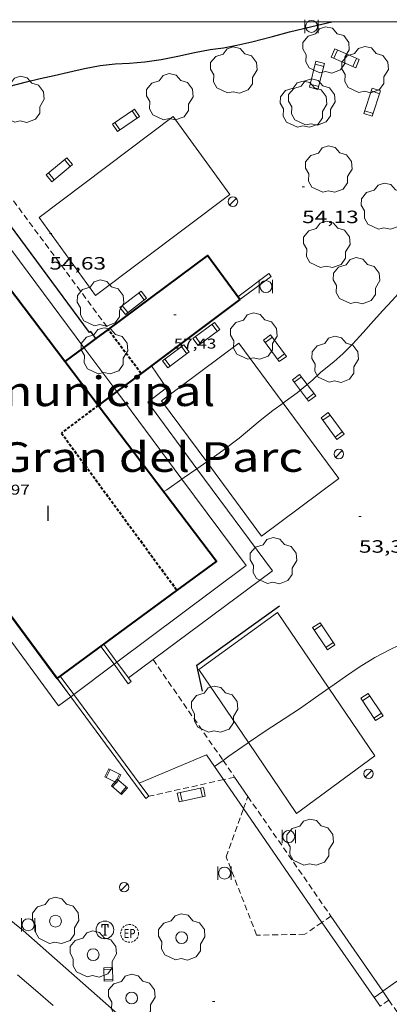
# Model space of a CAD drawing. Units: inches. Extents: x 452993 to 454009, y 4598997 to 4599502.
# Drawn here: x 453313 to 453344, y 4599417 to 4599500 of the extents above; entities that cross this region are included whole.
import ezdxf
from ezdxf.enums import TextEntityAlignment as Align

# ---------------------------------------------------------------- set-up
doc = ezdxf.new("R2010")
doc.units = ezdxf.units.IN
doc.header["$MEASUREMENT"] = 0
for name, pattern in [('DGN Style 1', [6.297422240000001, 0.01047824, -6.286944000000001]), ('TRAZOS', [0.75, 0.5, -0.25]), ('TRAZOS2', [0.375, 0.25, -0.125])]:
    doc.linetypes.add(name, pattern=pattern)
for name, color, linetype, lineweight in [('ARBRE', 7, 'Continuous', 0), ('BANC PUBLIC', 7, 'Continuous', 0), ('CADIRA PUBLICA', 7, 'Continuous', 0), ('CORBA DE NIVELL', 7, 'Continuous', 0), ('CORBA MESTRA', 7, 'Continuous', 0), ('COTA ALTIMETRICA', 7, 'Continuous', 0), ('COTA EDIFICI', 7, 'Continuous', 0), ('EIX VIA URBANA PAVIMENTADA', 7, 'Continuous', 0), ('ESCOCELL', 7, 'Continuous', 0), ('FACANA COBERTA', 7, 'Continuous', 0), ('FACANA EXTERIOR', 7, 'Continuous', 0), ('FANAL', 7, 'Continuous', 0), ('FILAT', 7, 'Continuous', 0), ('JARDI', 7, 'Continuous', 0), ('LIMIT DE PAVIMENT', 7, 'Continuous', 0), ('LINIA DE VOLADA', 7, 'Continuous', 0), ('MARC FULL', 7, 'Continuous', 0), ('MUR', 7, 'Continuous', 0), ('MUR CONTENCIO', 7, 'Continuous', 0), ('PAPERERA', 7, 'Continuous', 0), ('REGISTRE ENLLUMENAT PUBLIC', 7, 'Continuous', 0), ('REGISTRE TELEFON', 7, 'Continuous', 0), ('TEXT DE EQUIPAMENT', 7, 'Continuous', 0), ('TEXT DE NUMERO DE PLANTES', 7, 'Continuous', 0), ('VORERA', 7, 'Continuous', 0)]:
    doc.layers.add(name, color=color, linetype=linetype, lineweight=lineweight)
doc.styles.add('Style-Arial', font='ARIAL.TTF')
doc.linetypes.add('filat', pattern='A,0.25,[7,dgnlstyle-mataro.shx,S=0.008,R=0,X=0,Y=0],10.25', length=10.5)

# ---------------------------------------------------------------- blocks, each defined once
blk = doc.blocks.new('FANAL')
at = {"color": 0, "linetype": 'ByBlock', "lineweight": -2}
blk.add_line((0.283, 0.283), (-0.283, -0.283), dxfattribs=at)
blk.add_circle((0.0002620689868927002, 0.0006722288131713868), 0.40000000060146, dxfattribs=at)
blk = doc.blocks.new('ARBRE')
at = {"color": 0, "linetype": 'ByBlock', "lineweight": -2, "flags": 128}
blk.add_lwpolyline([(-0.507, -1.872), (-1.415, -1.448), (-1.697, -0.9400000000000001), (-1.675, -0.342), (-1.951, 0.138), (-1.943, 0.686), (-1.511, 1.208), (-0.871, 1.406), (-0.543, 1.846), (-0.027, 2.012), (0.541, 1.882), (0.933, 1.428), (1.495, 1.262), (1.921, 0.6940000000000001), (1.969, 0.068), (1.593, -0.562), (1.593, -1.098), (1.229, -1.618), (0.505, -1.886), (-0.049, -1.762), (-0.507, -1.872)], dxfattribs=at)
blk = doc.blocks.new('COTA')
at = {"color": 0, "linetype": 'ByBlock', "lineweight": -2}
blk.add_line((0, 0), (0.2, 0), dxfattribs=at)
blk = doc.blocks.new('PAPERE')
at = {"color": 0, "linetype": 'ByBlock', "lineweight": -2, "flags": 128}
for points in [[(-0.749, 0.752), (-0.749, -0.748)], [(0.751, -0.748), (0.751, 0.752)]]:
    blk.add_lwpolyline(points, dxfattribs=at)
at = {"color": 0, "linetype": 'ByBlock', "lineweight": -2}
blk.add_circle((0, 0), 0.675, dxfattribs=at)
blk = doc.blocks.new('RTELC')
at = {"color": 0, "linetype": 'ByBlock', "lineweight": -2, "flags": 128}
for points in [[(-0.306, 0.6), (-0.354, 0.26), (-0.354, 0.6), (0.354, 0.6), (0.354, 0.26), (0.308, 0.6)], [(-0.024, 0.6), (-0.024, -0.6)], [(0.024, 0.6), (0.024, -0.6)], [(-0.166, -0.6), (0.166, -0.6)]]:
    blk.add_lwpolyline(points, dxfattribs=at)
at = {"color": 0, "linetype": 'ByBlock', "lineweight": -2}
blk.add_circle((-0.001159542858600617, -0.0002807360887527466), 1, dxfattribs=at)
blk = doc.blocks.new('REPC')
at = {"color": 0, "linetype": 'ByBlock', "lineweight": -2}
blk.add_circle((0.001121296942234039, 0.0002408043146133423), 1, dxfattribs=at)
at = {"color": 0, "linetype": 'ByBlock', "lineweight": -2, "style": 'Style-Arial', "width": 0.7999964000072}
blk.add_text('EP', height=1.000002, dxfattribs=at).set_placement((-0.0001425146484374409, 1.000000000033197e-06), align=Align.MIDDLE_CENTER)
blk = doc.blocks.new('BANC')
at = {"color": 0, "linetype": 'ByBlock', "lineweight": -2}
for p, q in [((0.002, 1.498), (0, 0)), ((0, 0), (4.5, -0.004)), ((4.502, 1.498), (0.002, 1.498)), ((4.5, -0.004), (4.502, 1.498))]:
    blk.add_line(p, q, dxfattribs=at)
at = {"color": 0, "linetype": 'ByBlock', "lineweight": -2, "flags": 128}
for points in [[(0.502, 1.498), (0.498, 0)], [(4, -0.004), (4.004, 1.498)]]:
    blk.add_lwpolyline(points, dxfattribs=at)
blk = doc.blocks.new('CADIRA')
at = {"color": 0, "linetype": 'ByBlock', "lineweight": -2, "flags": 128}
for points in [[(2.252, 1.498), (0.002, 1.498), (0, 0), (2.25, -0.004), (2.252, 1.498)], [(0.252, 1.498), (0.25, 0)], [(2, -0.004), (2.002, 1.498)]]:
    blk.add_lwpolyline(points, dxfattribs=at)
blk = doc.blocks.new('ESCOSC')
at = {"color": 0, "linetype": 'ByBlock', "lineweight": -2}
blk.add_circle((0, 0), 0.5, dxfattribs=at)

msp = doc.modelspace()

# ---------------------------------------------------------------- linework, layer by layer
at = {"layer": 'CORBA DE NIVELL', "color": 30, "linetype": 'Continuous', "lineweight": 0}
for points, elevation in [([(453350.3926885955, 4599483.033826249), (453349.5223112468, 4599482.194701507), (453348.54130163, 4599481.127707296), (453347.6812924664, 4599480.095712221), (453346.8892840606, 4599479.149716764), (453346.1422759675, 4599478.235721014), (453345.4122681435, 4599477.353725186), (453344.6592605343, 4599476.504729583), (453343.8722529102, 4599475.660734246), (453343.0892451634, 4599474.799738852), (453342.208236301, 4599473.811744005), (453341.3402277472, 4599472.861749118), (453340.5092201232, 4599472.026754129), (453339.7342137697, 4599471.347758956), (453338.6382054238, 4599470.471765915), (453337.9711994426, 4599469.819769965), (453336.6471890967, 4599468.726778315), (453335.6521820456, 4599468.00078474), (453335.4644761765, 4599467.864042741)], 54.0000837216), ([(453335.4644761765, 4599467.864042741), (453334.61717472, 4599467.246791424), (453333.5361665566, 4599466.391798301), (453331.7581525781, 4599464.912809498), (453330.3891424356, 4599463.855818248), (453329.1761341208, 4599463.007826136), (453329.0325048278, 4599462.907233462)], 54.0000837216), ([(453329.0325048278, 4599462.907233462), (453328.2131655304, 4599462.333398351)], 54.0000837216), ([(453328.2131655304, 4599462.333398351), (453328.1081267895, 4599462.259833081), (453327.1381201338, 4599461.580839388), (453326.9482408807, 4599461.44787432)], 54.0000837216), ([(453339.3206144958, 4599443.829208565), (453339.4800054242, 4599443.940718394), (453340.718013922, 4599444.807710344), (453341.8870218044, 4599445.607702714), (453343.2090300606, 4599446.425693951), (453344.5510374904, 4599447.130684862), (453345.717043494, 4599447.683676873), (453347.3840512987, 4599448.371665291), (453348.1250539423, 4599448.568659974), (453348.5063739503, 4599448.614877646)], 53.00008217120001), ([(453332.5533318669, 4599439.245982177), (453334.0479691866, 4599440.274753925), (453335.5659790063, 4599441.258743932), (453336.9309879286, 4599442.155734967), (453338.1949966107, 4599443.041726749), (453339.3206144958, 4599443.829208565)], 53.00008217120001), ([(453330.4097126179, 4599437.746493943), (453330.8999477273, 4599438.089774421), (453332.446958343, 4599439.172764364), (453332.5533318669, 4599439.245982177)], 53.00008217120001), ([(453329.6889394156, 4599437.241782296), (453329.6892557316, 4599437.242003793)], 53.00008217120001), ([(453329.6892557316, 4599437.242003793), (453330.4097126179, 4599437.746493943)], 53.00008217120001), ([(453359.3848587511, 4599420.542531088), (453358.0258600889, 4599420.996542104), (453356.3538569883, 4599420.929554686), (453355.2448557546, 4599420.993563199), (453354.0378543612, 4599421.056572455), (453352.8148524879, 4599421.05958174), (453351.1608486944, 4599420.897594037), (453349.7898451348, 4599420.708604149), (453348.4038409601, 4599420.441614251), (453347.1428363798, 4599420.095623281), (453346.042831351, 4599419.657630948), (453345.1988265979, 4599419.203636648), (453344.7488235784, 4599418.897639588), (453343.8651155956, 4599418.279450268)], 52.00008062080001), ([(453343.8651155956, 4599418.279450268), (453343.8568174608, 4599418.273645389), (453343.1311472572, 4599417.765884357)], 52.00008062080001)]:
    msp.add_lwpolyline(points, dxfattribs=dict(at, elevation=elevation))
at = {"layer": 'CORBA DE NIVELL', "color": 30, "linetype": 'Continuous', "lineweight": 0, "flags": 128}
for points, elevation in [([(453326.9482408807, 4599461.44787432), (453325.6701100578, 4599460.552848931), (453325.4901088227, 4599460.426850103)], 54.0000837216), ([(453343.1311472572, 4599417.765884357), (453343.1308124808, 4599417.765650109)], 52.00008062080001)]:
    msp.add_lwpolyline(points, dxfattribs=dict(at, elevation=elevation))
at = {"layer": 'CORBA MESTRA', "color": 30, "linetype": 'Continuous', "lineweight": 30, "elevation": 55.00008527200001}
msp.add_lwpolyline([(453312.3313473689, 4599494.555002859), (453313.841352616, 4599494.937991994), (453315.0123566547, 4599495.230983565), (453316.1783604351, 4599495.49097512), (453317.3973643509, 4599495.757966285), (453318.7283688197, 4599496.074956677), (453320.0683726803, 4599496.309946874), (453321.3343757357, 4599496.45393749), (453322.5243781269, 4599496.525928574), (453323.8273808451, 4599496.617918829), (453325.2013844928, 4599496.817908714), (453326.6013888409, 4599497.104898538), (453327.9933932753, 4599497.40488844), (453329.3183972644, 4599497.659878781), (453330.4384002072, 4599497.81887053), (453331.57440363, 4599498.037862251), (453332.83940764, 4599498.30785307), (453334.5864138539, 4599498.769840531), (453336.0204189528, 4599499.148830239), (453337.8964254577, 4599499.62281674), (453339.5879692142, 4599500)], dxfattribs=at)
at = {"layer": 'EIX VIA URBANA PAVIMENTADA', "color": 1, "linetype": 'Continuous', "lineweight": 20}
msp.add_polyline3d([(453316.1077653269, 4599417.072854074, 52.12108080839841), (453314.6017728635, 4599418.373867517, 52.24008099289601), (453313.0927803575, 4599419.669880976, 52.35808117584322)], dxfattribs=at)
at = {"layer": 'FACANA COBERTA', "color": 1, "linetype": 'TRAZOS2', "lineweight": 40, "elevation": 57.43008903947201}
for points in [[(453320.7294416653, 4599474.075590669), (453320.7292050038, 4599474.075907388)], [(453323.504974012, 4599470.361157733), (453320.7294416653, 4599474.075590669)], [(453323.5051811198, 4599470.360880565), (453323.504974012, 4599470.361157733)]]:
    msp.add_lwpolyline(points, dxfattribs=at)
at = {"layer": 'FACANA COBERTA', "color": 1, "linetype": 'TRAZOS2', "lineweight": 40, "extrusion": (0.003048364099774981, 0.001106292775780534, 0.9999947417824804), "elevation": 6524.216720001442}
msp.add_lwpolyline([(453317.6193688114, 4599463.253814906), (453314.5233242433, 4599460.937833388), (453324.2602391304, 4599447.666730811)], dxfattribs=at)
at = {"layer": 'FACANA EXTERIOR', "color": 1, "linetype": 'Continuous', "lineweight": 40}
for points, elevation in [([(453331.8202412132, 4599476.581827123), (453323.504974012, 4599470.361157733)], 53.9320836161769), ([(453323.504974012, 4599470.361157733), (453321.4547166639, 4599468.827355773)], 53.96205465222476), ([(453316.4439751124, 4599444.652894286), (453311.1910205957, 4599451.720945105)], 57.78608959144913)]:
    msp.add_lwpolyline(points, dxfattribs=dict(at, elevation=elevation))
at = {"layer": 'FACANA EXTERIOR', "color": 1, "linetype": 'Continuous', "lineweight": 40, "extrusion": (0.006112796506052158, -0.00804980158517381, 0.999948915901865), "elevation": -34195.72666908344, "flags": 128}
msp.add_lwpolyline([(453311.0653746196, 4599341.407567809), (453308.253163586, 4599345.110714867)], dxfattribs=at)
at = {"layer": 'FACANA EXTERIOR', "color": 1, "linetype": 'Continuous', "lineweight": 40, "flags": 128}
for points, elevation in [([(453321.4547166639, 4599468.827355773), (453319.8901549985, 4599467.656903805)], 53.96944447330934), ([(453311.1910205964, 4599451.720945102), (453316.4439751121, 4599444.652894286)], 56.8140880841529)]:
    msp.add_lwpolyline(points, dxfattribs=dict(at, elevation=elevation))
at = {"layer": 'FACANA EXTERIOR', "color": 1, "linetype": 'Continuous', "lineweight": 40, "extrusion": (0.002233158118125348, -0.01078836281639525, 0.9999393102746593), "elevation": -48550.3682837702, "flags": 128}
msp.add_lwpolyline([(453325.2713651446, 4599195.94601434), (453328.6043381648, 4599198.397135498), (453318.6300809841, 4599211.533996054)], dxfattribs=at)
at = {"layer": 'FACANA EXTERIOR', "color": 1, "linetype": 'Continuous', "lineweight": 40, "extrusion": (-0.003667761147173816, -0.00269687240447857, 0.9999896371500064), "elevation": -14008.9863101412, "flags": 128}
msp.add_lwpolyline([(453313.6067756786, 4599423.598557746), (453323.6939888087, 4599431.015519681)], dxfattribs=at)
at = {"layer": 'FACANA EXTERIOR', "color": 1, "linetype": 'Continuous', "lineweight": 40}
for points in [[(453318.6815353343, 4599472.552585586, 53.98427556081568), (453317.0791787447, 4599471.360930873, 53.97108367663841), (453309.4942427619, 4599481.348003908, 53.96508366733601), (453296.4161489325, 4599471.654088108, 53.97608368439041)], [(453331.8202412132, 4599476.581827119, 53.97108367663841), (453329.1042652433, 4599480.303853498, 54.07008383012801), (453320.7730952782, 4599474.108055374, 54.00149495923789)], [(453320.7294416653, 4599474.075590669, 54.00113556769631), (453319.7069809922, 4599473.315198077, 53.99271785165011)], [(453320.7730952782, 4599474.108055374, 54.00149495923789), (453320.7294416653, 4599474.075590669, 54.00113556769631)], [(453319.7069809922, 4599473.315198077, 53.99271785165011), (453318.6815353343, 4599472.552585586, 53.98427556081568)]]:
    msp.add_polyline3d(points, dxfattribs=at)
at = {"layer": 'FILAT', "color": 7, "linetype": 'filat', "lineweight": 0}
for points, elevation in [([(453329.6892557316, 4599437.242003793), (453329.0139458277, 4599438.224788944), (453323.3520279869, 4599435.825264916)], 53.11071741017479), ([(453330.4543644605, 4599436.128533526), (453329.6892557316, 4599437.242003793)], 53.0479902700918), ([(453332.1385408376, 4599433.677535064), (453330.4543644605, 4599436.128533526)], 52.90991372812317), ([(453338.7316938797, 4599424.082454529), (453332.1385408376, 4599433.677535064)], 52.36937665305106), ([(453338.9548514716, 4599423.757691088), (453338.7316938797, 4599424.082454529)], 52.35108116510673), ([(453343.4108098719, 4599417.36464737), (453343.1311472572, 4599417.765884357)], 52.04508069067379)]:
    msp.add_lwpolyline(points, dxfattribs=dict(at, elevation=elevation))
at = {"layer": 'FILAT', "color": 7, "linetype": 'filat', "lineweight": 0, "flags": 128}
for points, elevation in [([(453323.3520279869, 4599435.825264916), (453323.3439188038, 4599435.82182824)], 53.21700956822655), ([(453343.1311472572, 4599417.765884357), (453338.9548514715, 4599423.757691093)], 52.06428573817789), ([(453343.6394382218, 4599417.034698294), (453343.4108098727, 4599417.364647368)], 52.02886336416189)]:
    msp.add_lwpolyline(points, dxfattribs=dict(at, elevation=elevation))
at = {"layer": 'JARDI', "color": 3, "linetype": 'TRAZOS', "lineweight": 0}
for points, elevation in [([(453294.3781704625, 4599474.908108619), (453311.8562826542, 4599486.12299339), (453320.7730952782, 4599474.108055374)], 55.65108628134112), ([(453320.7730952782, 4599474.108055374), (453320.7732053146, 4599474.107907105)], 54.33909075049571), ([(453324.5139996425, 4599446.236835511), (453324.514155792, 4599446.236610643)], 53.85008348908741), ([(453324.514155792, 4599446.236610643), (453330.4097126179, 4599437.746493943)], 53.85006336251698), ([(453330.4097126179, 4599437.746493943), (453331.3879351899, 4599436.33776801)], 53.09016804358922), ([(453331.3879351908, 4599436.337768005), (453330.4543644605, 4599436.128533526)], 52.96408211562084), ([(453330.4543644605, 4599436.128533526), (453324.1689117212, 4599434.719820275)], 52.97080681368672), ([(453332.1385408376, 4599433.677535064), (453332.5059244874, 4599434.698756982)], 52.84753763770769), ([(453332.5059244874, 4599434.698756982), (453339.4928588229, 4599424.616688334)], 52.8860819945985), ([(453330.6758830526, 4599429.611762976), (453332.1385408376, 4599433.677535064)], 52.69408169676899)]:
    msp.add_lwpolyline(points, dxfattribs=dict(at, elevation=elevation))
at = {"layer": 'JARDI', "color": 3, "linetype": 'TRAZOS', "lineweight": 0, "extrusion": (0.0206861327599203, -0.02979349121877115, 0.9993419994138323), "elevation": -127602.7028095249}
msp.add_lwpolyline([(2995549.754713196, 3517180.965473054), (2995549.754713197, 3517169.882148737)], dxfattribs=at)
at = {"layer": 'JARDI', "color": 3, "linetype": 'TRAZOS', "lineweight": 0}
for points in [[(453338.7316938797, 4599424.082454529, 52.35700289692063), (453337.3058437853, 4599423.081702549, 52.25008100840001), (453333.23783697, 4599423.014733313, 52.18408090607362), (453330.6758830529, 4599429.611762979, 52.69408169677761)], [(453339.4928588227, 4599424.616688335, 52.41408126266561), (453338.7316938797, 4599424.082454529, 52.35700289692063)], [(453344.3838126175, 4599417.527640234, 52.09508076808802), (453343.6394382218, 4599417.034698294, 52.02150157651758)]]:
    msp.add_polyline3d(points, dxfattribs=at)
at = {"layer": 'LIMIT DE PAVIMENT', "color": 1, "linetype": 'Continuous', "lineweight": 20, "flags": 128}
for points, elevation in [([(453331.3879351908, 4599436.337768005), (453332.5059244888, 4599434.69875698)], 52.96408211535891), ([(453343.8651155956, 4599418.279450268), (453344.383812617, 4599417.527640236)], 52.12891151223582)]:
    msp.add_lwpolyline(points, dxfattribs=dict(at, elevation=elevation))
at = {"layer": 'LIMIT DE PAVIMENT', "color": 1, "linetype": 'Continuous', "lineweight": 20, "elevation": 52.41408126259921}
msp.add_lwpolyline([(453339.4928588226, 4599424.616688333), (453343.8651155956, 4599418.279450268)], dxfattribs=at)
at = {"layer": 'LINIA DE VOLADA', "color": 7, "linetype": 'Continuous', "lineweight": 0}
for points in [[(453318.6815353343, 4599472.552585586, 57.64217186192602), (453310.5748259291, 4599483.442373151, 57.66829588404794)], [(453321.4547166639, 4599468.827355773, 57.63323523341485), (453318.6815353343, 4599472.552585586, 57.64217186192602)], [(453326.9482408807, 4599461.44787432, 57.61553224925746), (453321.4547166639, 4599468.827355773, 57.63323523341485)], [(453321.4668519839, 4599446.023996893, 57.5650119646203), (453332.3610720532, 4599454.176788279, 57.59808929993922), (453326.9482408807, 4599461.44787432, 57.61553224925746)], [(453310.1990759421, 4599450.973259927, 57.66427898544338), (453316.5519577752, 4599442.345889887, 57.55008922552001)], [(453317.8279075233, 4599443.300758803, 57.55396329979045), (453321.229894202, 4599445.846667323, 57.56429250678319)], [(453321.229894202, 4599445.846667323, 57.56429250678319), (453321.4668519839, 4599446.023996893, 57.5650119646203)], [(453316.5519577752, 4599442.345889887, 57.55008922552001), (453317.5801609577, 4599443.115355346, 57.55321108474688)], [(453317.5801609577, 4599443.115355346, 57.55321108474688), (453317.5801688019, 4599443.115361216, 57.55321110856374)], [(453317.5801688019, 4599443.115361216, 57.55321110856374), (453317.8279075233, 4599443.300758803, 57.55396329979045)]]:
    msp.add_polyline3d(points, dxfattribs=at)
at = {"layer": 'MARC FULL', "color": 0, "linetype": 'Continuous'}
msp.add_lwpolyline([(453000, 4599500), (454000, 4599500)], dxfattribs=at)
at = {"layer": 'MUR', "color": 1, "linetype": 'Continuous', "lineweight": 20, "extrusion": (0.00953205601821495, 0.007138927917264205, 0.9999290852936812), "elevation": 37210.4893837569, "flags": 128}
msp.add_lwpolyline([(453313.1565936307, 4599330.343110658), (453310.5353219943, 4599328.380077479)], dxfattribs=at)
at = {"layer": 'MUR', "color": 1, "linetype": 'Continuous', "lineweight": 20, "extrusion": (-0.01018586831270486, 0.008594769486380861, 0.9999111850680501), "elevation": 34967.79004951712, "flags": 128}
msp.add_lwpolyline([(453311.2971919819, 4599348.123921112), (453311.4882213006, 4599347.884910463), (453308.8502373172, 4599345.921854931)], dxfattribs=at)
at = {"layer": 'MUR', "color": 1, "linetype": 'Continuous', "lineweight": 20}
for points, elevation in [([(453320.1260013075, 4599447.352870533), (453321.229894202, 4599445.846667323)], 53.95208364698919), ([(453320.3610030371, 4599447.532869034), (453321.4668519839, 4599446.023996893)], 53.96608366887085), ([(453321.4668519839, 4599446.023996893), (453322.4422839642, 4599444.693071775)], 53.84710172611591), ([(453316.4439751123, 4599444.65289429), (453317.5801609577, 4599443.115355346)], 57.25708877128272), ([(453316.6949768748, 4599444.833892665), (453317.8279075233, 4599443.300758803)], 53.1070823371083), ([(453323.9179099595, 4599434.538821897), (453317.5801688019, 4599443.115361216)], 53.01708219762077), ([(453317.8279075233, 4599443.300758803), (453323.3520279869, 4599435.825264916)], 53.09328815091821), ([(453324.1689117219, 4599434.719820273), (453323.9179099597, 4599434.538821897)], 53.01608219611808)]:
    msp.add_lwpolyline(points, dxfattribs=dict(at, elevation=elevation))
at = {"layer": 'MUR', "color": 1, "linetype": 'Continuous', "lineweight": 20, "flags": 128}
for points, elevation in [([(453321.229894202, 4599445.846667323), (453322.4309810181, 4599444.20784817)], 53.83331216239692), ([(453317.5801688019, 4599443.115361216), (453316.5119745195, 4599444.560893629)], 53.59985914121003), ([(453322.4422839642, 4599444.693071775), (453322.6659827481, 4599444.387846668), (453322.430981018, 4599444.207848176)], 53.74215177576605), ([(453317.5801609577, 4599443.115355346), (453323.9179099595, 4599434.538821897)], 57.24325495089647), ([(453323.3520279869, 4599435.825264916), (453324.168911722, 4599434.719820274)], 53.02602830026935)]:
    msp.add_lwpolyline(points, dxfattribs=dict(at, elevation=elevation))
at = {"layer": 'MUR CONTENCIO', "color": 1, "linetype": 'Continuous', "lineweight": 30, "extrusion": (-0.02279207617969206, 0.009118151024048511, 0.9996986448852082), "elevation": 31659.3314022653, "flags": 128}
msp.add_lwpolyline([(-4438773.902558056, -1287117.747840896), (-4438775.760575015, -1287119.010659024), (-4438782.987858023, -1287114.407483269)], dxfattribs=at)
at = {"layer": 'MUR CONTENCIO', "color": 1, "linetype": 'Continuous', "lineweight": 30}
for points in [[(453319.7069809922, 4599473.315198077, 53.95908464282962), (453319.267201341, 4599473.891918194, 53.96108366113442), (453319.1552005528, 4599473.810918919, 53.95208364718081), (453311.5142670705, 4599484.138992908, 53.95008364408001), (453310.5748259291, 4599483.442373151, 53.95160082084963)], [(453319.7071976452, 4599473.314913962, 53.95908365803361), (453319.7069809922, 4599473.315198077, 53.95908464282962)]]:
    msp.add_polyline3d(points, dxfattribs=at)
at = {"layer": 'VORERA', "color": 1, "linetype": 'Continuous', "lineweight": 0, "extrusion": (0.134369031247899, 0.07711663761019237, 0.9879261043444492), "elevation": 415655.2519728204, "flags": 128}
msp.add_lwpolyline([(3763467.05245621, -2650206.653914756), (3763491.554078006, -2650198.262789612), (3763511.414684981, -2650190.466561112), (3763528.740434286, -2650182.513293187)], dxfattribs=at)
at = {"layer": 'VORERA', "color": 1, "linetype": 'Continuous', "lineweight": 0}
for points in [[(453314.9102676313, 4599483.51896618, 54.58108462238241), (453319.6782250518, 4599476.932919792, 54.39208432935681), (453330.9923072538, 4599485.454847158, 54.35508427199201), (453326.2043497415, 4599492.032893686, 54.51108451385441), (453314.9102676313, 4599483.51896618, 54.58108462238241)], [(453331.7332132624, 4599472.915822095, 53.94608363787842), (453325.2221663154, 4599468.058863968, 53.81108342857441), (453329.0325048278, 4599462.907233462, 53.77719131282059)], [(453335.4644761765, 4599467.864042741, 53.82108637594717), (453331.7332132624, 4599472.915822095, 53.94608363787842)], [(453328.2131655304, 4599462.333398351, 53.7900736972191), (453324.0701637022, 4599467.949872539, 53.85008348904001), (453325.6561752131, 4599469.142862355, 53.81908344097761), (453324.3701873701, 4599471.007875005, 53.82808345493121)], [(453329.0325048278, 4599462.907233462, 53.77719131282059), (453333.65409289, 4599456.658782315, 53.73608331229441), (453340.1511398383, 4599461.518740554, 53.66408320066561), (453335.4644761765, 4599467.864042741, 53.82108637594717)], [(453324.514155792, 4599446.236610643, 53.70720290803453), (453334.5640720315, 4599453.723770862, 53.69808325337921), (453328.2131655304, 4599462.333398351, 53.7900736972191)], [(453339.3206144958, 4599443.829208565, 53.05648418791817), (453334.9910459626, 4599450.200762159, 53.23108252934241), (453328.3599993378, 4599445.410805046, 53.19108246732641), (453332.5533318669, 4599439.245982177, 52.99744805754372)], [(453322.4422839642, 4599444.693071775, 53.70908299888402), (453324.514155792, 4599446.236610643, 53.70720290803453)], [(453322.4419847149, 4599444.692848835, 53.70908327043361), (453322.4422839642, 4599444.693071775, 53.70908299888402)], [(453336.610920093, 4599433.280723635, 52.81008187662401), (453343.1989670382, 4599438.121681154, 52.90008201616001), (453339.3206144958, 4599443.829208565, 53.05648418791817)], [(453332.5533318669, 4599439.245982177, 52.99744805754372), (453336.610920093, 4599433.280723635, 52.81008187662401)]]:
    msp.add_polyline3d(points, dxfattribs=at)

# ---------------------------------------------------------------- block references
at = {"layer": 'ARBRE', "color": 3, "linetype": 'Continuous', "lineweight": 0, "xscale": 1.000001550400009, "yscale": 1.000001550399986, "zscale": 1.0000015504, "rotation": 359.9995652666707}
for p in [(453339.0784117511, 4599497.574804596, 54.60308465649121), (453331.3033868058, 4599495.875860956, 54.51708452315681), (453342.367404255, 4599495.914777067, 54.53008454331201), (453313.3733402739, 4599493.406993173, 54.87108507199841), (453325.9113613438, 4599493.621898373, 54.54608456811841), (453337.8753765235, 4599493.177806907, 54.45608442858241), (453337.1843741169, 4599493.001811877, 54.45408442548161), (453339.3113358576, 4599487.524787247, 54.22108406423841), (453344.0103194392, 4599484.400746751, 54.11508389989601), (453339.1382874009, 4599481.173778714, 54.10008387664001), (453341.6482681578, 4599478.124754941, 53.95208364718081), (453320.0872204202, 4599476.238915611, 54.39908434020961), (453332.9942192464, 4599473.446813351, 53.96008365958401), (453320.4101903281, 4599472.20690691, 54.60608466114241), (453339.8472150375, 4599471.491758323, 53.74508332624801), (453334.6520781773, 4599454.515771421, 53.76608335880641), (453329.6929755461, 4599442.002789648, 53.20608249058241), (453337.7369029305, 4599430.788711227, 52.65208163166081), (453316.2968196432, 4599424.192863679, 52.58108152158241), (453326.9208255601, 4599422.801780912, 52.32208112002881), (453319.4708030837, 4599421.361835207, 52.40508124871201), (453322.7147803959, 4599417.70880493, 52.14108083940641)]:
    msp.add_blockref('ARBRE', p, dxfattribs=at)
at = {"layer": 'BANC PUBLIC', "color": 7, "linetype": 'Continuous', "lineweight": 0, "zscale": 0.5000007752000001}
for p, xscale, yscale, rotation in [((453341.8844103273, 4599496.813782125, 54.51908452625761), 0.5000015024208415, 0.5000015024208437, 156.3786816433838), ((453338.2334036122, 4599496.674809611, 54.57208460842881), 0.5000004457309135, 0.5000004457309046, 255.8384319950464), ((453342.977393789, 4599494.410770108, 54.49808449369921), 0.4999988754262673, 0.4999988754262574, 251.6110207080469), ((453321.5243327282, 4599490.746927202, 54.61908468129761), 0.5000000607481302, 0.4999996181923905, 34.34343152305929), ((453315.9932921412, 4599486.527962627, 54.64608472315841), 0.4999993357172684, 0.4999993357172627, 39.90734595146504), ((453322.1842168577, 4599475.340898308, 54.31808421462721), 0.5000023465812944, 0.5000016319213216, 37.73890355794012), ((453328.3262064628, 4599472.715847636, 53.87808353245121), 0.4999989671939251, 0.4999989671939318, 36.84267562101855), ((453333.8112184948, 4599473.180806738, 53.92008359756801), 0.5000005564719192, 0.5000005564719174, 306.1132093314284), ((453325.7501881286, 4599470.825864252, 53.83708346888481), 0.500000265643881, 0.5000002656438767, 37.00275880555517), ((453336.2641967506, 4599469.813782907, 53.79408340221762), 0.500000053832831, 0.5000000538328493, 306.9219701640583), ((453338.6701762387, 4599466.618759697, 53.67908322392161), 0.5000014777659959, 0.5000014777659771, 306.1296472733265), ((453337.9550409596, 4599448.935737709, 53.15108240531041), 0.5000004806863844, 0.5000019606302999, 303.7619117870186), ((453342.0190020538, 4599442.977697635, 52.95208209678081), 0.5000016705160951, 0.5000016705160988, 303.4984211351098), ((453328.7589244983, 4599435.465786599, 53.00308217585121), 0.4999987950211194, 0.4999987950211278, 192.2188383283055)]:
    msp.add_blockref('BANC', p, dxfattribs=dict(at, xscale=xscale, yscale=yscale, rotation=rotation))
at = {"layer": 'CADIRA PUBLICA', "color": 7, "linetype": 'Continuous', "lineweight": 0, "zscale": 0.5000007752000001}
for p, xscale, yscale, rotation in [((453321.8019218386, 4599436.536841046, 53.20108248283041), 0.5000018707037707, 0.5000018707037839, 154.2461452330692), ((453322.348914219, 4599435.420835165, 53.14308239290721), 0.5000014142748679, 0.500001414274891, 139.1590022925052), ((453320.3577960519, 4599420.253826759, 52.27408104560961), 0.5000005628687388, 0.5000005628687632, 271.639037864835)]:
    msp.add_blockref('CADIRA', p, dxfattribs=dict(at, xscale=xscale, yscale=yscale, rotation=rotation))
at = {"layer": 'COTA ALTIMETRICA', "color": 7, "linetype": 'Continuous', "lineweight": 0, "xscale": 1.000001550400009, "yscale": 1.000001550399986, "zscale": 1.0000015504, "rotation": 359.9995652666707}
for p in [(453337.0713214587, 4599486.08480201, 54.12708391850081), (453315.7882587569, 4599482.169957426, 54.63108469990241), (453341.8571180741, 4599458.301722622, 53.32708267818082), (453329.5197887837, 4599417.423752854, 51.89608045955841)]:
    msp.add_blockref('COTA', p, dxfattribs=at)
at = {"layer": 'COTA EDIFICI', "color": 7, "linetype": 'Continuous', "lineweight": 0, "xscale": 1.000001550400009, "yscale": 1.000001550399986, "zscale": 1.0000015504, "rotation": 359.9995652666707}
msp.add_blockref('COTA', (453326.2632228706, 4599475.299867295, 57.43008903947201), dxfattribs=at)
at = {"layer": 'ESCOCELL', "color": 1, "linetype": 'Continuous', "lineweight": 0, "xscale": 1.000001550400009, "yscale": 1.000001550399986, "zscale": 1.0000015504, "rotation": 359.9995652666707}
for p in [(453316.2968196432, 4599424.192863679, 52.58108152158241), (453326.9208255601, 4599422.801780912, 52.32208112002881), (453319.4708030837, 4599421.361835207, 52.40508124871201), (453322.7147803959, 4599417.70880493, 52.14108083940641)]:
    msp.add_blockref('ESCOSC', p, dxfattribs=at)
at = {"layer": 'FANAL', "color": 7, "linetype": 'Continuous', "lineweight": 0, "xscale": 1.000001550400009, "yscale": 1.000001550399986, "zscale": 1.0000015504, "rotation": 359.9995652666707}
for p in [(453331.2433029842, 4599484.840844302, 54.52608453711041), (453340.1701554374, 4599463.570743592, 53.79808340841921), (453342.665954785, 4599436.615682863, 52.84608193243841), (453322.0758502804, 4599427.049824259, 52.64308161770721)]:
    msp.add_blockref('FANAL', p, dxfattribs=at)
at = {"layer": 'PAPERERA', "color": 7, "linetype": 'Continuous', "lineweight": 0, "xscale": 0.7500011627999923, "yscale": 0.7500011628000038, "zscale": 0.7500011628000001, "rotation": 359.9995652666702}
for p in [(453337.8674253825, 4599499.618816953, 54.71608483168641), (453334.0272530343, 4599477.68881209, 53.97508368284001), (453335.9399042266, 4599431.326725697, 52.68208167817281), (453330.5378724592, 4599428.243761905, 52.65408163476161), (453313.9958137389, 4599423.88488066, 52.56908150297761)]:
    msp.add_blockref('PAPERE', p, dxfattribs=at)
at = {"layer": 'REGISTRE ENLLUMENAT PUBLIC', "color": 1, "linetype": 'TRAZOS2', "lineweight": 0, "xscale": 0.7500011627999923, "yscale": 0.7500011628000038, "zscale": 0.7500011628000001, "rotation": 359.9995652666702}
msp.add_blockref('REPC', (453322.5348214538, 4599423.156814741, 52.36808119134721), dxfattribs=at)
at = {"layer": 'REGISTRE TELEFON', "color": 1, "linetype": 'Continuous', "lineweight": 0, "xscale": 0.7500011627999923, "yscale": 0.7500011628000038, "zscale": 0.7500011628000001, "rotation": 359.9995652666702}
msp.add_blockref('RTELC', (453320.4598204903, 4599423.453830946, 52.25308101305121), dxfattribs=at)

# ---------------------------------------------------------------- texts
at = {"layer": 'COTA ALTIMETRICA', "color": 7, "linetype": 'Continuous', "lineweight": 0, "style": 'Style-Arial', "width": 1.333331428571429}
for s, p in [('54,13', (453337.0713062836, 4599484.08479891, 54.12708391850081)), ('54,63', (453315.7882435818, 4599480.169954325, 54.63108469990241)), ('53,33', (453341.8571028991, 4599456.301719521, 53.32708267818082))]:
    msp.add_text(s, height=1.05000162792, rotation=359.99956526667, dxfattribs=at).set_placement(p, align=Align.TOP_LEFT)
at = {"layer": 'COTA EDIFICI', "color": 7, "linetype": 'Continuous', "lineweight": 0, "style": 'Style-Arial', "width": 1.25}
for s, p in [('57,43', (453326.2632076955, 4599473.299864194, 57.43008903947201)), ('57,97', (453310.548089906, 4599460.986964344, 57.96608987048641))]:
    msp.add_text(s, height=0.8400013023360002, rotation=359.99956526667, dxfattribs=at).set_placement(p, align=Align.TOP_LEFT)
at = {"layer": 'TEXT DE EQUIPAMENT', "color": 7, "linetype": 'DGN Style 1', "lineweight": 0, "style": 'Style-Arial', "width": 1.206399834880132}
for s, p in [('Casal municipal', (453314.5186363858, 4599468.857313074)), ('de la Gent Gran del Parc', (453314.1822906401, 4599463.310386233))]:
    msp.add_text(s, height=2.5000058760031, rotation=0.02526665677114578, dxfattribs=at).set_placement(p, align=Align.MIDDLE_CENTER)
at = {"layer": 'TEXT DE NUMERO DE PLANTES', "color": 7, "linetype": 'Continuous', "lineweight": 0, "style": 'Style-Arial', "width": 0.8076910650906692}
msp.add_text('I', height=1.300004015523101, rotation=359.99956526667, dxfattribs=at).set_placement((453315.6675410822, 4599458.573922759), align=Align.MIDDLE_CENTER)

doc.saveas('drawing.dxf')
